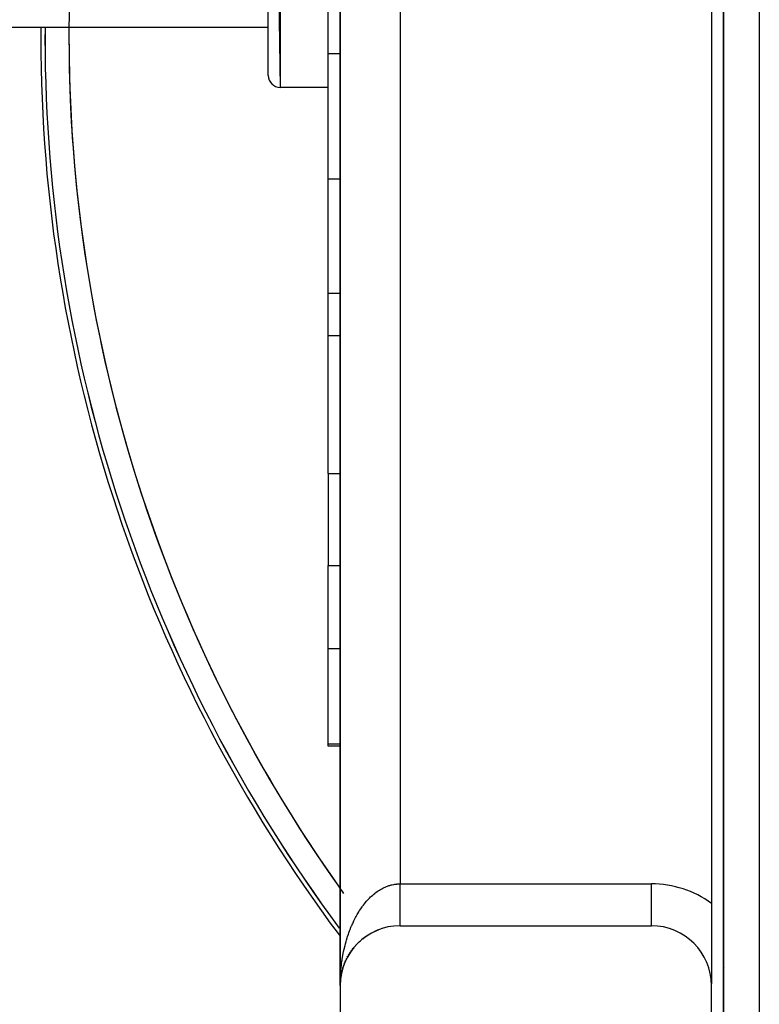
# Model space of a CAD drawing. Extents: x 24 to 1556, y -841 to 283.
# Drawn here: x 1305 to 1366, y -350 to -267 of the extents above; entities that cross this region are included whole.
import ezdxf

# ---------------------------------------------------------------- set-up
doc = ezdxf.new("R2010")
doc.units = 0
doc.linetypes.add('DASHED', pattern=[11.05, 8.7, -2.35])
doc.layers.get('0').update_dxf_attribs({"linetype": 'CONTINUOUS'})
doc.layers.add('NEVIDI', color=4, linetype='DASHED')

msp = doc.modelspace()

# ---------------------------------------------------------------- linework, layer by layer
at = {"color": 2}
for p, q in [((1363.393289, -171.5), (1363.393289, -385.5)), ((1363.393289, -385.5), (1363.393289, -171.5)), ((1331.393289, -348), (1331.393289, -188)), ((1331.393289, -188), (1331.393289, -348)), ((1331.393289, -188), (1331.393289, -348)), ((1331.393289, -348), (1331.393289, -188)), ((1362.393289, -194.873864), (1362.393289, -341.126136)), ((1325.393289, -214), (1326.393289, -273)), ((1325.393289, -272), (1325.393289, -214)), ((1330.393289, -270.160415), (1330.393289, -266.698786)), ((1325.393289, -268), (1226.393289, -268)), ((1325.393289, -268), (1226.393289, -268)), ((1330.393289, -280.630293), (1330.393289, -270.160415)), ((1330.393289, -273), (1326.393289, -273)), ((1330.393289, -273), (1326.393289, -273)), ((1330.393289, -290.190314), (1330.393289, -280.630293)), ((1330.393289, -293.748872), (1330.393289, -290.190314)), ((1331.393798, -293.748872), (1330.393289, -293.748872)), ((1330.393289, -305.252399), (1330.393289, -293.748872)), ((1330.393289, -305.252399), (1330.393289, -312.914233)), ((1330.393289, -319.837491), (1330.393289, -312.914233)), ((1330.393289, -327.820607), (1330.393289, -319.837491)), ((1330.393289, -328), (1330.393289, -327.820607)), ((1331.393476, -328), (1330.393289, -328)), ((1362.407496, -331.808168), (1362.408261, -331.809174)), ((1362.408261, -331.809174), (1362.407496, -331.808168)), ((1362.393289, -341.126136), (1362.393289, -347.853935)), ((1333.967996, -343.626484), (1334.046205, -343.585116)), ((1334.146772, -343.531978), (1334.117956, -343.547713)), ((1334.146772, -343.531978), (1334.227752, -343.493288)), ((1334.328957, -343.444901), (1334.300903, -343.458863)), ((1334.328957, -343.444901), (1334.412522, -343.409078)), ((1334.514237, -343.365362), (1334.487313, -343.377527)), ((1334.514237, -343.365362), (1334.601039, -343.332255)), ((1334.7023, -343.29346), (1334.676842, -343.303851)), ((1334.7023, -343.29346), (1334.792452, -343.263195)), ((1334.892834, -343.229272), (1334.869284, -343.23792)), ((1336.393289, -343), (1357.393289, -343)), ((1331.32448, -343.79075), (1331.325095, -343.791571)), ((1332.837936, -344.483491), (1332.900351, -344.422377)), ((1332.984279, -344.341374), (1332.958826, -344.366205)), ((1332.984279, -344.341374), (1333.048686, -344.283331)), ((1333.136134, -344.205484), (1333.109449, -344.229536)), ((1333.136134, -344.205484), (1333.20273, -344.150281)), ((1333.293221, -344.076036), (1333.265505, -344.099107)), ((1333.293221, -344.076036), (1333.362035, -344.023633)), ((1333.455251, -343.953234), (1333.426736, -343.975132)), ((1333.455251, -343.953234), (1333.526095, -343.903758)), ((1333.621926, -343.837261), (1333.592877, -343.857815)), ((1333.621926, -343.837261), (1333.695184, -343.790459)), ((1333.792944, -343.728293), (1333.763642, -343.747359)), ((1333.792944, -343.728293), (1333.868568, -343.68424)), ((1333.967996, -343.626484), (1333.938773, -343.643929)), ((1332.198036, -345.279035), (1332.249739, -345.201608)), ((1332.312961, -345.109462), (1332.295601, -345.134873)), ((1332.308971, -345.088212), (1332.313648, -345.094293)), ((1332.312961, -345.109462), (1332.367081, -345.035266)), ((1332.434656, -344.94486), (1332.415511, -344.970597)), ((1332.434656, -344.94486), (1332.490832, -344.874168)), ((1332.531722, -344.802979), (1332.534969, -344.807208)), ((1332.562879, -344.785491), (1332.542003, -344.811333)), ((1332.562879, -344.785491), (1332.621157, -344.718077)), ((1332.595631, -344.886129), (1332.59703, -344.887947)), ((1332.697386, -344.631614), (1332.674868, -344.657344)), ((1332.697386, -344.631614), (1332.757912, -344.567212)), ((1332.837936, -344.483491), (1332.813886, -344.508887)), ((1331.810011, -346.0011), (1331.801321, -346.021658)), ((1331.810011, -346.0011), (1331.851062, -345.909983)), ((1331.895903, -345.814631), (1331.885576, -345.836548)), ((1331.895903, -345.814631), (1331.935219, -345.736167)), ((1331.989326, -345.631927), (1331.977289, -345.655018)), ((1331.989326, -345.631927), (1332.035975, -345.547692)), ((1332.090097, -345.453292), (1332.076308, -345.477367)), ((1332.090097, -345.453292), (1332.139301, -345.372532)), ((1332.198036, -345.279035), (1332.182471, -345.30389)), ((1331.498678, -346.978572), (1331.522554, -346.870422)), ((1331.544804, -346.778181), (1331.541486, -346.791691)), ((1331.544804, -346.778181), (1331.572505, -346.673333)), ((1331.599112, -346.579901), (1331.59464, -346.595377)), ((1331.599112, -346.579901), (1331.63047, -346.478304)), ((1331.66149, -346.384068), (1331.655707, -346.401462)), ((1331.66149, -346.384068), (1331.696243, -346.286011)), ((1331.731827, -346.191022), (1331.724665, -346.210042)), ((1331.731827, -346.191022), (1331.769882, -346.09629)), ((1331.397529, -347.794296), (1331.403907, -347.674312)), ((1331.399741, -347.757299), (1331.410226, -347.588947)), ((1331.400394, -347.74587), (1331.410829, -347.581122)), ((1331.401127, -347.733182), (1331.411396, -347.573295)), ((1331.410226, -347.588947), (1331.409824, -347.593706)), ((1331.410226, -347.588947), (1331.414121, -347.547622)), ((1331.410829, -347.581122), (1331.410226, -347.588947)), ((1331.410829, -347.581122), (1331.414125, -347.549501)), ((1331.411396, -347.573295), (1331.410829, -347.581122)), ((1331.411396, -347.573295), (1331.414121, -347.547621)), ((1331.411928, -347.565465), (1331.411396, -347.573295)), ((1331.414965, -347.538664), (1331.421266, -347.471803)), ((1331.415299, -347.53652), (1331.432687, -347.372646)), ((1331.41584, -347.533041), (1331.431341, -347.384308)), ((1331.431341, -347.384308), (1331.430477, -347.39131)), ((1331.431341, -347.384308), (1331.446884, -347.26988)), ((1331.432687, -347.372646), (1331.431341, -347.384308)), ((1331.432687, -347.372646), (1331.460838, -347.180732)), ((1331.433954, -347.360975), (1331.432687, -347.372646)), ((1331.460838, -347.180732), (1331.459337, -347.189991)), ((1331.460838, -347.180732), (1331.480666, -347.069335)), ((1331.463212, -347.165322), (1331.460838, -347.180732)), ((1331.463212, -347.165322), (1331.498678, -346.978572)), ((1331.498678, -346.978572), (1331.496349, -346.990057)), ((1331.502358, -346.959534), (1331.498678, -346.978572)), ((1331.393289, -348), (1331.393289, -393)), ((1331.397529, -347.794296), (1331.397425, -347.796671)), ((1331.397681, -347.790368), (1331.397529, -347.794296)), ((1331.397824, -347.78644), (1331.397681, -347.790368)), ((1331.397958, -347.782512), (1331.397824, -347.78644)), ((1331.398083, -347.778583), (1331.397958, -347.782512)), ((1331.398199, -347.774655), (1331.398083, -347.778583)), ((1331.398307, -347.770725), (1331.398199, -347.774655)), ((1331.398405, -347.766796), (1331.398307, -347.770725)), ((1331.398494, -347.762866), (1331.398405, -347.766796)), ((1362.393289, -348), (1362.393289, -347.853935)), ((1362.393289, -393), (1362.393289, -348))]:
    msp.add_line(p, q, dxfattribs=at)
for centre, radius, start, end in [((1431.393289, -268.882583), 125, 179.595399, 180), ((1431.393289, -268.882583), 124.649573, 179.594257, 180), ((1431.393289, -268.882583), 125, 180, 216.816501), ((1431.393289, -268.882583), 124.649573, 180, 216.597134), ((1326.393289, -272), 1, 180, 270), ((1336.393289, -348), 5, 90, 180), ((1357.393289, -348), 5, 0, 90)]:
    msp.add_arc(centre, radius, start, end, dxfattribs=at)
at = {"layer": 'NEVIDI', "color": 7, "linetype": 'CONTINUOUS'}
for p, q in [((1366.393289, -171.5), (1366.393289, -385.5)), ((1336.393289, -196.5), (1336.393289, -339.5)), ((1326.393289, -213), (1326.393289, -273)), ((1330.393289, -270.160415), (1331.394019, -270.160415)), ((1330.393289, -280.630293), (1331.393921, -280.630293)), ((1330.393289, -290.190314), (1331.393831, -290.190314)), ((1330.393289, -305.252399), (1331.39369, -305.252399)), ((1330.393289, -312.914233), (1331.393618, -312.914233)), ((1330.393289, -319.837491), (1331.393553, -319.837491)), ((1330.393289, -327.820607), (1331.393478, -327.820607)), ((1336.065308, -339.518134), (1336.111582, -339.513328)), ((1336.111582, -339.513328), (1336.146284, -339.510207)), ((1336.146284, -339.510207), (1336.268493, -339.502525)), ((1336.268493, -339.502525), (1336.349327, -339.500275)), ((1336.349327, -339.500275), (1336.393289, -339.5)), ((1336.393289, -339.5), (1357.393289, -339.5)), ((1336.393289, -339.53288), (1336.393289, -339.5)), ((1357.393289, -342.997864), (1357.393289, -339.5)), ((1331.328825, -339.805223), (1331.329404, -339.806039)), ((1334.190348, -340.369476), (1334.286358, -340.291515)), ((1334.286358, -340.291515), (1334.300917, -340.280063)), ((1334.300917, -340.280063), (1334.37471, -340.223486)), ((1334.37471, -340.223486), (1334.487257, -340.141834)), ((1334.487257, -340.141834), (1334.562369, -340.090383)), ((1334.562369, -340.090383), (1334.67681, -340.01656)), ((1334.67681, -340.01656), (1334.753123, -339.970335)), ((1334.753123, -339.970335), (1334.869334, -339.904454)), ((1334.869334, -339.904454), (1334.873705, -339.902081)), ((1334.873705, -339.902081), (1334.946505, -339.863654)), ((1334.946505, -339.863654), (1335.064141, -339.805889)), ((1335.064141, -339.805889), (1335.14233, -339.770401)), ((1335.14233, -339.770401), (1335.261276, -339.720787)), ((1335.261276, -339.720787), (1335.34024, -339.690721)), ((1335.34024, -339.690721), (1335.460359, -339.649316)), ((1335.460359, -339.649316), (1335.485322, -339.641361)), ((1335.485322, -339.641361), (1335.54019, -339.624656)), ((1335.54019, -339.624656), (1335.660852, -339.591665)), ((1335.660852, -339.591665), (1335.741278, -339.572516)), ((1335.741278, -339.572516), (1335.86263, -339.54789)), ((1335.86263, -339.54789), (1335.943397, -339.534331)), ((1335.943397, -339.534331), (1336.065308, -339.518134)), ((1336.393289, -339.591385), (1336.393289, -339.53288)), ((1336.393289, -339.684441), (1336.393289, -339.591385)), ((1336.393289, -339.69721), (1336.393289, -339.684441)), ((1336.393289, -339.743133), (1336.393289, -339.69721)), ((1336.393289, -339.835841), (1336.393289, -339.743133)), ((1336.393289, -339.89429), (1336.393289, -339.835841)), ((1336.393289, -339.986641), (1336.393289, -339.89429)), ((1336.393289, -340.044753), (1336.393289, -339.986641)), ((1336.393289, -340.135512), (1336.393289, -340.044753)), ((1336.393289, -340.136606), (1336.393289, -340.135512)), ((1336.393289, -340.194224), (1336.393289, -340.136606)), ((1336.393289, -340.285199), (1336.393289, -340.194224)), ((1336.393289, -340.342388), (1336.393289, -340.285199)), ((1333.329107, -341.283229), (1333.426702, -341.157788)), ((1333.426702, -341.157788), (1333.492256, -341.077035)), ((1333.492256, -341.077035), (1333.592853, -340.958339)), ((1333.592853, -340.958339), (1333.660419, -340.88203)), ((1333.660419, -340.88203), (1333.732375, -340.803665)), ((1333.732375, -340.803665), (1333.763649, -340.770515)), ((1333.763649, -340.770515), (1333.832921, -340.699003)), ((1333.832921, -340.699003), (1333.938792, -340.594662)), ((1333.938792, -340.594662), (1334.009672, -340.528046)), ((1334.009672, -340.528046), (1334.117942, -340.431128)), ((1334.117942, -340.431128), (1334.190348, -340.369476)), ((1336.393289, -340.432453), (1336.393289, -340.342388)), ((1336.393289, -340.488921), (1336.393289, -340.432453)), ((1336.393289, -340.563754), (1336.393289, -340.488921)), ((1336.393289, -340.57786), (1336.393289, -340.563754)), ((1336.393289, -340.63356), (1336.393289, -340.57786)), ((1336.393289, -340.721425), (1336.393289, -340.63356)), ((1336.393289, -340.776066), (1336.393289, -340.721425)), ((1336.393289, -340.862547), (1336.393289, -340.776066)), ((1336.393289, -340.916302), (1336.393289, -340.862547)), ((1336.393289, -340.974932), (1336.393289, -340.916302)), ((1336.393289, -341.00092), (1336.393289, -340.974932)), ((1336.393289, -341.053839), (1336.393289, -341.00092)), ((1336.393289, -341.136791), (1336.393289, -341.053839)), ((1336.393289, -341.188355), (1336.393289, -341.136791)), ((1332.813872, -342.065159), (1332.870939, -341.967288)), ((1332.870939, -341.967288), (1332.958797, -341.822612)), ((1332.958797, -341.822612), (1333.018074, -341.728893)), ((1333.018074, -341.728893), (1333.10945, -341.590212)), ((1333.10945, -341.590212), (1333.171053, -341.500485)), ((1333.171053, -341.500485), (1333.220608, -341.430411)), ((1333.220608, -341.430411), (1333.26548, -341.368522)), ((1333.26548, -341.368522), (1333.329107, -341.283229)), ((1336.393289, -341.269496), (1336.393289, -341.188355)), ((1336.393289, -341.319696), (1336.393289, -341.269496)), ((1336.393289, -341.362657), (1336.393289, -341.319696)), ((1336.393289, -341.398687), (1336.393289, -341.362657)), ((1336.393289, -341.447678), (1336.393289, -341.398687)), ((1336.393289, -341.524422), (1336.393289, -341.447678)), ((1336.393289, -341.572025), (1336.393289, -341.524422)), ((1336.393289, -341.646325), (1336.393289, -341.572025)), ((1336.393289, -341.692456), (1336.393289, -341.646325)), ((1336.393289, -341.720812), (1336.393289, -341.692456)), ((1336.393289, -341.764236), (1336.393289, -341.720812)), ((1336.393289, -341.808745), (1336.393289, -341.764236)), ((1336.393289, -341.877878), (1336.393289, -341.808745)), ((1336.393289, -341.920687), (1336.393289, -341.877878)), ((1336.393289, -341.987052), (1336.393289, -341.920687)), ((1332.415469, -342.850105), (1332.465057, -342.741254)), ((1332.465057, -342.741254), (1332.542035, -342.579206)), ((1332.542035, -342.579206), (1332.594166, -342.473923)), ((1332.594166, -342.473923), (1332.674833, -342.317573)), ((1332.674833, -342.317573), (1332.729498, -342.215868)), ((1332.729498, -342.215868), (1332.759469, -342.161485)), ((1332.759469, -342.161485), (1332.813872, -342.065159)), ((1336.393289, -342.028043), (1336.393289, -341.987052)), ((1336.393289, -342.043728), (1336.393289, -342.028043)), ((1336.393289, -342.09154), (1336.393289, -342.043728)), ((1336.393289, -342.130615), (1336.393289, -342.09154)), ((1336.393289, -342.191151), (1336.393289, -342.130615)), ((1336.393289, -342.228239), (1336.393289, -342.191151)), ((1336.393289, -342.285701), (1336.393289, -342.228239)), ((1336.393289, -342.320731), (1336.393289, -342.285701)), ((1336.393289, -342.326052), (1336.393289, -342.320731)), ((1336.393289, -342.375016), (1336.393289, -342.326052)), ((1336.393289, -342.407972), (1336.393289, -342.375016)), ((1336.393289, -342.458891), (1336.393289, -342.407972)), ((1336.393289, -342.489739), (1336.393289, -342.458891)), ((1336.393289, -342.537202), (1336.393289, -342.489739)), ((1336.393289, -342.563438), (1336.393289, -342.537202)), ((1336.393289, -342.565855), (1336.393289, -342.563438)), ((1336.393289, -342.609719), (1336.393289, -342.565855)), ((1336.393289, -342.636218), (1336.393289, -342.609719)), ((1336.393289, -342.676428), (1336.393289, -342.636218)), ((1336.393289, -342.700675), (1336.393289, -342.676428)), ((1336.393289, -342.73719), (1336.393289, -342.700675)), ((1336.393289, -342.752121), (1336.393289, -342.73719)), ((1336.393289, -342.759098), (1336.393289, -342.752121)), ((1336.393289, -342.791857), (1336.393289, -342.759098)), ((1336.393289, -342.811356), (1336.393289, -342.791857)), ((1332.076315, -343.711518), (1332.117721, -343.59327)), ((1332.117721, -343.59327), (1332.182454, -343.416671)), ((1332.182454, -343.416671), (1332.226666, -343.301348)), ((1332.226666, -343.301348), (1332.295565, -343.129377)), ((1332.295565, -343.129377), (1332.342502, -343.017195)), ((1332.342502, -343.017195), (1332.356084, -342.98544)), ((1332.356084, -342.98544), (1332.415469, -342.850105)), ((1336.393289, -342.840361), (1336.393289, -342.811356)), ((1336.393289, -342.857387), (1336.393289, -342.840361)), ((1336.393289, -342.882544), (1336.393289, -342.857387)), ((1336.393289, -342.889134), (1336.393289, -342.882544)), ((1336.393289, -342.89711), (1336.393289, -342.889134)), ((1336.393289, -342.91837), (1336.393289, -342.89711)), ((1336.393289, -342.930458), (1336.393289, -342.91837)), ((1336.393289, -342.947754), (1336.393289, -342.930458)), ((1336.393289, -342.957346), (1336.393289, -342.947754)), ((1336.393289, -342.970638), (1336.393289, -342.957346)), ((1336.393289, -342.972173), (1336.393289, -342.970638)), ((1336.393289, -342.977723), (1336.393289, -342.972173)), ((1336.393289, -342.986986), (1336.393289, -342.977723)), ((1336.393289, -342.991553), (1336.393289, -342.986986)), ((1331.833958, -344.510863), (1331.88558, -344.322116)), ((1331.88558, -344.322116), (1331.921219, -344.198457)), ((1331.921219, -344.198457), (1331.977303, -344.013488)), ((1331.977303, -344.013488), (1332.01588, -343.892371)), ((1332.01588, -343.892371), (1332.016964, -343.889038)), ((1332.016964, -343.889038), (1332.076315, -343.711518)), ((1331.655721, -345.282476), (1331.682268, -345.152218)), ((1331.682268, -345.152218), (1331.724663, -344.957123)), ((1331.724663, -344.957123), (1331.747362, -344.858316)), ((1331.747362, -344.858316), (1331.754268, -344.828957)), ((1331.754268, -344.828957), (1331.801337, -344.636772)), ((1331.801337, -344.636772), (1331.833958, -344.510863)), ((1332.532688, -344.802237), (1332.535936, -344.806466)), ((1332.596597, -344.885386), (1332.597996, -344.887204)), ((1362.407117, -345.02899), (1362.4063, -345.027914)), ((1331.513338, -346.148582), (1331.541496, -345.945838)), ((1331.541496, -345.945838), (1331.55172, -345.877273)), ((1331.55172, -345.877273), (1331.561691, -345.812608)), ((1331.561691, -345.812608), (1331.594635, -345.612221)), ((1331.594635, -345.612221), (1331.618025, -345.480355)), ((1331.618025, -345.480355), (1331.655721, -345.282476)), ((1331.433053, -346.930039), (1331.440999, -346.828478)), ((1331.440999, -346.828478), (1331.459328, -346.623017)), ((1331.459328, -346.623017), (1331.473132, -346.486998)), ((1331.473132, -346.486998), (1331.496356, -346.28303)), ((1331.496356, -346.28303), (1331.513338, -346.148582)), ((1363.489829, -346.453611), (1363.488329, -346.451637)), ((1331.393945, -347.862267), (1331.397073, -347.675296)), ((1331.397426, -347.654184), (1331.401377, -347.516616)), ((1331.401377, -347.516616), (1331.409832, -347.309004)), ((1331.409832, -347.309004), (1331.41707, -347.171848)), ((1331.41707, -347.171848), (1331.430478, -346.965113)), ((1331.430478, -346.965113), (1331.433053, -346.930039)), ((1331.393289, -348), (1331.393945, -347.862267))]:
    msp.add_line(p, q, dxfattribs=at)
for centre, radius, start, end in [((1431.393289, -268.882583), 122.649573, 159.595512, 215.606812), ((1431.393289, -268.882583), 124.648355, 179.594257, 180), ((1431.393289, -268.882583), 122.649573, 179.587644, 180), ((1431.393289, -268.882583), 124.648355, 180, 216.597134), ((1431.393289, -268.882583), 122.649573, 180, 215.326279), ((1357.393289, -348), 8.5, 53.968121, 90)]:
    msp.add_arc(centre, radius, start, end, dxfattribs=at)

doc.saveas('drawing.dxf')
